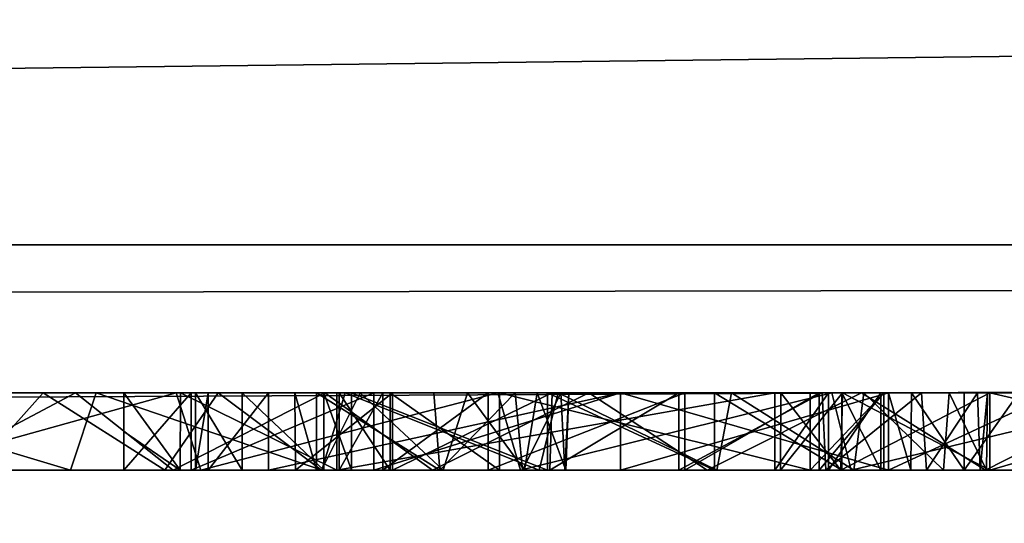
# Model space of a CAD drawing. Units: millimetres. Extents: x -30 to 72, y -201 to 32.
# Drawn here: x 2 to 3, y -20 to -19 of the extents above; entities that cross this region are included whole.
import ezdxf

# ---------------------------------------------------------------- set-up
doc = ezdxf.new("R2010")
doc.units = ezdxf.units.MM
doc.header["$LTSCALE"] = 65.185185
for name, color, linetype in [('10', 7, 'CONTINUOUS'), ('106', 7, 'CONTINUOUS'), ('107', 7, 'CONTINUOUS'), ('108', 7, 'CONTINUOUS'), ('109', 7, 'CONTINUOUS'), ('110', 7, 'CONTINUOUS'), ('111', 7, 'CONTINUOUS'), ('112', 7, 'CONTINUOUS'), ('113', 7, 'CONTINUOUS'), ('116', 7, 'CONTINUOUS'), ('117', 7, 'CONTINUOUS'), ('118', 7, 'CONTINUOUS'), ('119', 7, 'CONTINUOUS'), ('120', 7, 'CONTINUOUS'), ('121', 7, 'CONTINUOUS'), ('122', 7, 'CONTINUOUS'), ('178', 7, 'CONTINUOUS'), ('180', 7, 'CONTINUOUS'), ('181', 7, 'CONTINUOUS'), ('182', 7, 'CONTINUOUS'), ('183', 7, 'CONTINUOUS'), ('184', 7, 'CONTINUOUS'), ('192', 7, 'CONTINUOUS'), ('193', 7, 'CONTINUOUS'), ('195', 7, 'CONTINUOUS'), ('253', 7, 'CONTINUOUS'), ('254', 7, 'CONTINUOUS'), ('4', 7, 'CONTINUOUS')]:
    doc.layers.add(name, color=color, linetype=linetype)

msp = doc.modelspace()

# ---------------------------------------------------------------- linework, layer by layer
at = {"layer": '10', "color": 7, "linetype": 'Continuous'}
for points in [[(42.7, -19, 97), (-17, -19, 97), (-17, -19.7102, 96.704), (42.7, -19, 97)], [(42.7, -19.7071, 96.7071), (42.7, -19, 97), (-17, -19.7102, 96.704), (42.7, -19.7071, 96.7071)], [(-17, -20, 96), (42.7, -20, 96), (42.7, -19.7071, 96.7071), (-17, -20, 96)], [(-17, -20, 96), (42.7, -19.7071, 96.7071), (-17, -19.8002, 96.5997), (-17, -20, 96)], [(-17, -19.8002, 96.5997), (42.7, -19.7071, 96.7071), (-17, -19.7102, 96.704), (-17, -19.8002, 96.5997)]]:
    msp.add_3dface(points, dxfattribs=at)
at = {"layer": '106', "color": 7, "linetype": 'Continuous'}
for points in [[(2.3626, -20, 16.4773), (2.4494, -20, 16.1873), (2.4492, -19.9, 16.1876), (2.3626, -20, 16.4773)], [(2.3626, -19.9498, 16.4776), (2.3626, -20, 16.4773), (2.3626, -19.9, 16.4777), (2.3626, -19.9498, 16.4776)], [(2.3626, -19.9, 16.4777), (2.3626, -20, 16.4773), (2.4492, -19.9, 16.1876), (2.3626, -19.9, 16.4777)], [(2.4492, -19.9, 16.1876), (2.4494, -20, 16.1873), (2.6845, -19.9, 16.0394), (2.4492, -19.9, 16.1876)], [(2.4494, -20, 16.1873), (2.6847, -20, 16.0393), (2.6845, -19.9, 16.0394), (2.4494, -20, 16.1873)], [(2.6845, -19.9, 16.0394), (2.6847, -20, 16.0393), (3.0026, -19.9, 16.034), (2.6845, -19.9, 16.0394)], [(2.6847, -20, 16.0393), (3.0027, -20, 16.034), (3.0026, -19.9, 16.034), (2.6847, -20, 16.0393)], [(3.0027, -20, 16.034), (3.348, -20, 16.2171), (3.0026, -19.9, 16.034), (3.0027, -20, 16.034)], [(3.0026, -19.9, 16.034), (3.348, -20, 16.2171), (3.348, -19.9, 16.2171), (3.0026, -19.9, 16.034)]]:
    msp.add_3dface(points, dxfattribs=at)
at = {"layer": '107', "color": 7, "linetype": 'Continuous'}
for points in [[(2.4351, -20, 16.7368), (2.3626, -19.9498, 16.4776), (2.3626, -19.9, 16.4777), (2.4351, -20, 16.7368)], [(2.4351, -20, 16.7368), (2.3626, -19.9, 16.4777), (2.4353, -19.9, 16.737), (2.4351, -20, 16.7368)], [(2.637, -20, 16.915), (2.4351, -20, 16.7368), (2.4353, -19.9, 16.737), (2.637, -20, 16.915)], [(2.6371, -19.9, 16.9151), (2.637, -20, 16.915), (2.4353, -19.9, 16.737), (2.6371, -19.9, 16.9151)], [(3.2013, -20, 17.0385), (2.637, -20, 16.915), (3.2013, -19.9, 17.0385), (3.2013, -20, 17.0385)], [(3.2013, -19.9, 17.0385), (2.637, -20, 16.915), (2.6371, -19.9, 16.9151), (3.2013, -19.9, 17.0385)], [(2.4351, -20, 16.7368), (2.3626, -20, 16.4773), (2.3626, -19.9498, 16.4776), (2.4351, -20, 16.7368)]]:
    msp.add_3dface(points, dxfattribs=at)
at = {"layer": '108', "color": 7, "linetype": 'Continuous'}
for points in [[(3.2705, -20, 17.0377), (3.2013, -20, 17.0385), (3.2705, -19.9, 17.0377), (3.2705, -20, 17.0377)], [(3.2013, -20, 17.0385), (3.2013, -19.9, 17.0385), (3.2705, -19.9, 17.0377), (3.2013, -20, 17.0385)], [(3.3382, -20, 17.0348), (3.2705, -20, 17.0377), (3.3382, -19.9, 17.0348), (3.3382, -20, 17.0348)], [(3.3382, -19.9, 17.0348), (3.2705, -20, 17.0377), (3.2705, -19.9, 17.0377), (3.3382, -19.9, 17.0348)]]:
    msp.add_3dface(points, dxfattribs=at)
at = {"layer": '109', "color": 7, "linetype": 'Continuous'}
for points in [[(3.3382, -20, 17.0841), (3.3382, -20, 17.0348), (3.3382, -19.9, 17.0348), (3.3382, -20, 17.0841)], [(3.3382, -20, 17.0841), (3.3382, -19.9, 17.0348), (3.3382, -19.9, 17.0841), (3.3382, -20, 17.0841)]]:
    msp.add_3dface(points, dxfattribs=at)
at = {"layer": '110', "color": 7, "linetype": 'Continuous'}
for points in [[(2.6561, -20, 17.3012), (2.9086, -20, 17.3764), (2.6561, -19.9, 17.3012), (2.6561, -20, 17.3012)], [(2.6561, -19.9, 17.3012), (2.9086, -20, 17.3764), (2.9086, -19.9, 17.3764), (2.6561, -19.9, 17.3012)], [(2.9086, -20, 17.3764), (3.1236, -20, 17.3715), (2.9086, -19.9, 17.3764), (2.9086, -20, 17.3764)], [(2.9086, -19.9, 17.3764), (3.1236, -20, 17.3715), (3.1236, -19.9, 17.3715), (2.9086, -19.9, 17.3764)], [(3.1236, -20, 17.3715), (3.288, -20, 17.28), (3.1236, -19.9, 17.3715), (3.1236, -20, 17.3715)], [(3.1236, -19.9, 17.3715), (3.288, -20, 17.28), (3.288, -19.9, 17.28), (3.1236, -19.9, 17.3715)], [(3.288, -20, 17.28), (3.3382, -20, 17.0841), (3.288, -19.9, 17.28), (3.288, -20, 17.28)], [(3.3382, -20, 17.0841), (3.3382, -19.9, 17.0841), (3.288, -19.9, 17.28), (3.3382, -20, 17.0841)]]:
    msp.add_3dface(points, dxfattribs=at)
at = {"layer": '111', "color": 7, "linetype": 'Continuous'}
for points in [[(2.6204, -20, 17.2802), (2.6561, -20, 17.3012), (2.6204, -19.9, 17.2802), (2.6204, -20, 17.2802)], [(2.6561, -20, 17.3012), (2.6561, -19.9, 17.3012), (2.6204, -19.9, 17.2802), (2.6561, -20, 17.3012)]]:
    msp.add_3dface(points, dxfattribs=at)
at = {"layer": '112', "color": 7, "linetype": 'Continuous'}
for points in [[(2.4711, -20, 17.4467), (2.455, -20, 17.3552), (2.4711, -19.9, 17.4467), (2.4711, -20, 17.4467)], [(2.455, -20, 17.3552), (2.5148, -20, 17.28), (2.455, -19.9, 17.3552), (2.455, -20, 17.3552)], [(2.4711, -19.9, 17.4467), (2.455, -20, 17.3552), (2.455, -19.9, 17.3552), (2.4711, -19.9, 17.4467)], [(2.455, -19.9, 17.3552), (2.5148, -20, 17.28), (2.5148, -19.9, 17.28), (2.455, -19.9, 17.3552)], [(2.5488, -20, 17.5121), (2.4711, -20, 17.4467), (2.5488, -19.9, 17.5121), (2.5488, -20, 17.5121)], [(2.5488, -19.9, 17.5121), (2.4711, -20, 17.4467), (2.4711, -19.9, 17.4467), (2.5488, -19.9, 17.5121)], [(2.5148, -20, 17.28), (2.6204, -20, 17.2802), (2.5148, -19.9, 17.28), (2.5148, -20, 17.28)], [(2.6204, -20, 17.2802), (2.6204, -19.9, 17.2802), (2.5148, -19.9, 17.28), (2.6204, -20, 17.2802)]]:
    msp.add_3dface(points, dxfattribs=at)
at = {"layer": '113', "color": 7, "linetype": 'Continuous'}
for points in [[(3.0027, -20, 17.6182), (2.5488, -20, 17.5121), (3.0027, -19.9, 17.6182), (3.0027, -20, 17.6182)], [(2.5488, -20, 17.5121), (2.5488, -19.9, 17.5121), (3.0027, -19.9, 17.6182), (2.5488, -20, 17.5121)], [(3.3482, -20, 17.5685), (3.0027, -20, 17.6182), (3.3482, -19.9, 17.5685), (3.3482, -20, 17.5685)], [(3.3482, -19.9, 17.5685), (3.0027, -20, 17.6182), (3.0027, -19.9, 17.6182), (3.3482, -19.9, 17.5685)], [(3.5628, -20, 17.3561), (3.3482, -20, 17.5685), (3.5628, -19.9, 17.3561), (3.5628, -20, 17.3561)], [(3.5628, -19.9, 17.3561), (3.3482, -20, 17.5685), (3.3482, -19.9, 17.5685), (3.5628, -19.9, 17.3561)]]:
    msp.add_3dface(points, dxfattribs=at)
at = {"layer": '116', "color": 7, "linetype": 'Continuous'}
for points in [[(3.4455, -20, 16.0493), (3.5158, -20, 16.0493), (3.5158, -19.9, 16.0493), (3.4455, -20, 16.0493)], [(3.4455, -20, 16.0493), (3.5158, -19.9, 16.0493), (3.4455, -19.9, 16.0493), (3.4455, -20, 16.0493)]]:
    msp.add_3dface(points, dxfattribs=at)
at = {"layer": '117', "color": 7, "linetype": 'Continuous'}
for points in [[(3.348, -20, 16.1468), (3.3767, -20, 16.078), (3.348, -19.9, 16.1468), (3.348, -20, 16.1468)], [(3.348, -19.9, 16.1468), (3.3767, -20, 16.078), (3.3778, -19.9, 16.0791), (3.348, -19.9, 16.1468)], [(3.3767, -20, 16.078), (3.4455, -20, 16.0493), (3.3778, -19.9, 16.0791), (3.3767, -20, 16.078)], [(3.4455, -20, 16.0493), (3.4455, -19.9, 16.0493), (3.3778, -19.9, 16.0791), (3.4455, -20, 16.0493)]]:
    msp.add_3dface(points, dxfattribs=at)
at = {"layer": '118', "color": 7, "linetype": 'Continuous'}
for points in [[(3.348, -20, 16.2171), (3.348, -20, 16.1468), (3.348, -19.9, 16.1468), (3.348, -20, 16.2171)], [(3.348, -19.9, 16.2171), (3.348, -20, 16.2171), (3.348, -19.9, 16.1468), (3.348, -19.9, 16.2171)]]:
    msp.add_3dface(points, dxfattribs=at)
at = {"layer": '119', "color": 7, "linetype": 'Continuous'}
for points in [[(2.6401, -20, 16.4946), (2.7058, -20, 16.6604), (2.6401, -19.9, 16.4946), (2.6401, -20, 16.4946)], [(2.6401, -19.9, 16.4946), (2.7058, -20, 16.6604), (2.7058, -19.9, 16.6604), (2.6401, -19.9, 16.4946)], [(2.7058, -20, 16.6604), (2.8466, -20, 16.7704), (2.7058, -19.9, 16.6604), (2.7058, -20, 16.6604)], [(2.7058, -19.9, 16.6604), (2.8466, -20, 16.7704), (2.8466, -19.9, 16.7704), (2.7058, -19.9, 16.6604)], [(2.8466, -20, 16.7704), (3.2469, -20, 16.8251), (2.8466, -19.9, 16.7704), (2.8466, -20, 16.7704)], [(2.8466, -19.9, 16.7704), (3.2469, -20, 16.8251), (3.2469, -19.9, 16.8251), (2.8466, -19.9, 16.7704)]]:
    msp.add_3dface(points, dxfattribs=at)
at = {"layer": '120', "color": 7, "linetype": 'Continuous'}
for points in [[(2.6963, -20, 16.3257), (2.6401, -20, 16.4946), (2.6963, -19.9, 16.3257), (2.6963, -20, 16.3257)], [(2.6401, -20, 16.4946), (2.6401, -19.9, 16.4946), (2.6963, -19.9, 16.3257), (2.6401, -20, 16.4946)], [(2.8322, -20, 16.2527), (2.6963, -20, 16.3257), (2.8322, -19.9, 16.2527), (2.8322, -20, 16.2527)], [(2.8322, -19.9, 16.2527), (2.6963, -20, 16.3257), (2.6963, -19.9, 16.3257), (2.8322, -19.9, 16.2527)], [(3.0855, -20, 16.2726), (2.8322, -20, 16.2527), (3.0855, -19.9, 16.2726), (3.0855, -20, 16.2726)], [(3.0855, -19.9, 16.2726), (2.8322, -20, 16.2527), (2.8322, -19.9, 16.2527), (3.0855, -19.9, 16.2726)], [(3.2585, -20, 16.3616), (3.0855, -20, 16.2726), (3.2585, -19.9, 16.3616), (3.2585, -20, 16.3616)], [(3.2585, -19.9, 16.3616), (3.0855, -20, 16.2726), (3.0855, -19.9, 16.2726), (3.2585, -19.9, 16.3616)], [(3.3419, -20, 16.4921), (3.2585, -20, 16.3616), (3.3419, -19.9, 16.4921), (3.3419, -20, 16.4921)], [(3.3419, -19.9, 16.4921), (3.2585, -20, 16.3616), (3.2585, -19.9, 16.3616), (3.3419, -19.9, 16.4921)]]:
    msp.add_3dface(points, dxfattribs=at)
at = {"layer": '121', "color": 7, "linetype": 'Continuous'}
for points in [[(3.3419, -20, 16.8251), (3.3419, -20, 16.4921), (3.3419, -19.9, 16.8251), (3.3419, -20, 16.8251)], [(3.3419, -20, 16.4921), (3.3419, -19.9, 16.4921), (3.3419, -19.9, 16.8251), (3.3419, -20, 16.4921)]]:
    msp.add_3dface(points, dxfattribs=at)
at = {"layer": '122', "color": 7, "linetype": 'Continuous'}
for points in [[(3.2469, -20, 16.8251), (3.3419, -20, 16.8251), (3.3419, -19.9, 16.8251), (3.2469, -20, 16.8251)], [(3.2469, -19.9, 16.8251), (3.2469, -20, 16.8251), (3.3419, -19.9, 16.8251), (3.2469, -19.9, 16.8251)]]:
    msp.add_3dface(points, dxfattribs=at)
at = {"layer": '178', "color": 7, "linetype": 'Continuous'}
for points in [[(1.928, -20, 20.1538), (2.2939, -20, 20.3882), (1.9608, -19.9, 20.1735), (1.928, -20, 20.1538)], [(1.9608, -19.9, 20.1735), (2.2939, -20, 20.3882), (2.3267, -19.9, 20.4138), (1.9608, -19.9, 20.1735)], [(2.2939, -20, 20.3882), (2.6176, -20, 20.6688), (2.3267, -19.9, 20.4138), (2.2939, -20, 20.3882)], [(2.3267, -19.9, 20.4138), (2.6176, -20, 20.6688), (2.6477, -19.9, 20.6997), (2.3267, -19.9, 20.4138)], [(2.6176, -20, 20.6688), (2.8977, -20, 20.9945), (2.6477, -19.9, 20.6997), (2.6176, -20, 20.6688)], [(2.6477, -19.9, 20.6997), (2.8977, -20, 20.9945), (2.9224, -19.9, 21.0302), (2.6477, -19.9, 20.6997)], [(2.8977, -20, 20.9945), (3.1266, -20, 21.3564), (2.9224, -19.9, 21.0302), (2.8977, -20, 20.9945)], [(2.9224, -19.9, 21.0302), (3.1266, -20, 21.3564), (3.1456, -19.9, 21.3952), (2.9224, -19.9, 21.0302)], [(3.2674, -20, 23.8522), (3.0778, -20, 24.2419), (3.2626, -19.9, 23.8624), (3.2674, -20, 23.8522)], [(3.2626, -19.9, 23.8624), (3.0778, -20, 24.2419), (3.0778, -19.9, 24.2419), (3.2626, -19.9, 23.8624)], [(3.1266, -20, 21.3564), (3.3034, -20, 21.7525), (3.1456, -19.9, 21.3952), (3.1266, -20, 21.3564)], [(3.1456, -19.9, 21.3952), (3.3034, -20, 21.7525), (3.3163, -19.9, 21.7923), (3.1456, -19.9, 21.3952)], [(3.3906, -19.9, 23.4656), (3.2674, -20, 23.8522), (3.2626, -19.9, 23.8624), (3.3906, -19.9, 23.4656)], [(3.3968, -20, 23.4465), (3.2674, -20, 23.8522), (3.3906, -19.9, 23.4656), (3.3968, -20, 23.4465)], [(3.3034, -20, 21.7525), (3.4191, -20, 22.1647), (3.3163, -19.9, 21.7923), (3.3034, -20, 21.7525)], [(3.3163, -19.9, 21.7923), (3.4191, -20, 22.1647), (3.426, -19.9, 22.2025), (3.3163, -19.9, 21.7923)], [(3.4629, -19.9, 23.0472), (3.3968, -20, 23.4465), (3.3906, -19.9, 23.4656), (3.4629, -19.9, 23.0472)], [(3.4663, -20, 23.0203), (3.3968, -20, 23.4465), (3.4629, -19.9, 23.0472), (3.4663, -20, 23.0203)], [(3.4191, -20, 22.1647), (3.4742, -20, 22.5912), (3.426, -19.9, 22.2025), (3.4191, -20, 22.1647)], [(3.426, -19.9, 22.2025), (3.4742, -20, 22.5912), (3.4754, -19.9, 22.6244), (3.426, -19.9, 22.2025)], [(3.4754, -19.9, 22.6244), (3.4663, -20, 23.0203), (3.4629, -19.9, 23.0472), (3.4754, -19.9, 22.6244)], [(3.4742, -20, 22.5912), (3.4663, -20, 23.0203), (3.4754, -19.9, 22.6244), (3.4742, -20, 22.5912)]]:
    msp.add_3dface(points, dxfattribs=at)
at = {"layer": '180', "color": 7, "linetype": 'Continuous'}
for points in [[(2.2586, -19.9, 21.0754), (2.169, -20, 20.9867), (1.9961, -19.9, 20.8403), (2.2586, -19.9, 21.0754)], [(2.4153, -20, 21.2531), (2.169, -20, 20.9867), (2.2586, -19.9, 21.0754), (2.4153, -20, 21.2531)], [(2.484, -19.9, 21.3451), (2.4153, -20, 21.2531), (2.2586, -19.9, 21.0754), (2.484, -19.9, 21.3451)], [(2.6172, -20, 21.5514), (2.4153, -20, 21.2531), (2.484, -19.9, 21.3451), (2.6172, -20, 21.5514)], [(2.667, -19.9, 21.645), (2.6172, -20, 21.5514), (2.484, -19.9, 21.3451), (2.667, -19.9, 21.645)], [(2.6108, -20, 23.9703), (2.7697, -20, 23.6416), (2.6108, -19.9, 23.9703), (2.6108, -20, 23.9703)], [(2.6108, -19.9, 23.9703), (2.7697, -20, 23.6416), (2.7621, -19.9, 23.6593), (2.6108, -19.9, 23.9703)], [(2.774, -20, 21.8784), (2.6172, -20, 21.5514), (2.667, -19.9, 21.645), (2.774, -20, 21.8784)], [(2.8054, -19.9, 21.9669), (2.774, -20, 21.8784), (2.667, -19.9, 21.645), (2.8054, -19.9, 21.9669)], [(2.7621, -19.9, 23.6593), (2.7697, -20, 23.6416), (2.8667, -19.9, 23.3352), (2.7621, -19.9, 23.6593)], [(2.7697, -20, 23.6416), (2.8763, -20, 23.3002), (2.8667, -19.9, 23.3352), (2.7697, -20, 23.6416)], [(2.879, -20, 22.2233), (2.774, -20, 21.8784), (2.8054, -19.9, 21.9669), (2.879, -20, 22.2233)], [(2.8951, -19.9, 22.3035), (2.879, -20, 22.2233), (2.8054, -19.9, 21.9669), (2.8951, -19.9, 22.3035)], [(2.8667, -19.9, 23.3352), (2.8763, -20, 23.3002), (2.9255, -19.9, 22.9946), (2.8667, -19.9, 23.3352)], [(2.8763, -20, 23.3002), (2.9309, -20, 22.9424), (2.9255, -19.9, 22.9946), (2.8763, -20, 23.3002)], [(2.9323, -20, 22.5816), (2.879, -20, 22.2233), (2.8951, -19.9, 22.3035), (2.9323, -20, 22.5816)], [(2.936, -19.9, 22.6483), (2.9323, -20, 22.5816), (2.8951, -19.9, 22.3035), (2.936, -19.9, 22.6483)], [(2.9255, -19.9, 22.9946), (2.9309, -20, 22.9424), (2.936, -19.9, 22.6483), (2.9255, -19.9, 22.9946)], [(2.9309, -20, 22.9424), (2.9323, -20, 22.5816), (2.936, -19.9, 22.6483), (2.9309, -20, 22.9424)]]:
    msp.add_3dface(points, dxfattribs=at)
at = {"layer": '181', "color": 7, "linetype": 'Continuous'}
for points in [[(2.5838, -20, 24.1768), (2.6108, -20, 23.9703), (2.583, -19.9, 24.1738), (2.5838, -20, 24.1768)], [(2.7087, -19.9, 24.3392), (2.5838, -20, 24.1768), (2.583, -19.9, 24.1738), (2.7087, -19.9, 24.3392)], [(2.6108, -20, 23.9703), (2.6108, -19.9, 23.9703), (2.583, -19.9, 24.1738), (2.6108, -20, 23.9703)], [(2.7086, -20, 24.3394), (2.5838, -20, 24.1768), (2.7087, -19.9, 24.3392), (2.7086, -20, 24.3394)], [(2.9117, -20, 24.3675), (2.7086, -20, 24.3394), (2.9147, -19.9, 24.3667), (2.9117, -20, 24.3675)], [(2.9147, -19.9, 24.3667), (2.7086, -20, 24.3394), (2.7087, -19.9, 24.3392), (2.9147, -19.9, 24.3667)], [(3.0778, -20, 24.2419), (2.9117, -20, 24.3675), (3.0778, -19.9, 24.2419), (3.0778, -20, 24.2419)], [(3.0778, -19.9, 24.2419), (2.9117, -20, 24.3675), (2.9147, -19.9, 24.3667), (3.0778, -19.9, 24.2419)]]:
    msp.add_3dface(points, dxfattribs=at)
at = {"layer": '182', "color": 7, "linetype": 'Continuous'}
for points in [[(2.4299, -19.9, 25.519), (2.072, -20, 25.3561), (2.0392, -19.9, 25.3365), (2.4299, -19.9, 25.519)], [(2.4616, -20, 25.5321), (2.072, -20, 25.3561), (2.4299, -19.9, 25.519), (2.4616, -20, 25.5321)], [(2.8446, -19.9, 25.6436), (2.4616, -20, 25.5321), (2.4299, -19.9, 25.519), (2.8446, -19.9, 25.6436)], [(2.8739, -20, 25.6501), (2.4616, -20, 25.5321), (2.8446, -19.9, 25.6436), (2.8739, -20, 25.6501)], [(3.2751, -19.9, 25.7042), (2.8739, -20, 25.6501), (2.8446, -19.9, 25.6436), (3.2751, -19.9, 25.7042)], [(3.3, -20, 25.7063), (2.8739, -20, 25.6501), (3.2751, -19.9, 25.7042), (3.3, -20, 25.7063)], [(3.7148, -19.9, 25.7016), (3.3, -20, 25.7063), (3.2751, -19.9, 25.7042), (3.7148, -19.9, 25.7016)], [(3.734, -20, 25.7013), (3.3, -20, 25.7063), (3.7148, -19.9, 25.7016), (3.734, -20, 25.7013)], [(3.4788, -20, 19.7974), (3.911, -20, 19.8295), (3.4788, -19.9, 19.7974), (3.4788, -20, 19.7974)], [(3.4788, -19.9, 19.7974), (3.911, -20, 19.8295), (3.8997, -19.9, 19.8285), (3.4788, -19.9, 19.7974)]]:
    msp.add_3dface(points, dxfattribs=at)
at = {"layer": '183', "color": 7, "linetype": 'Continuous'}
for points in [[(3.2867, -20, 20.2572), (3.2089, -20, 20.0675), (3.2889, -19.9, 20.2594), (3.2867, -20, 20.2572)], [(3.2089, -20, 20.0675), (3.2867, -20, 19.8779), (3.2091, -19.9, 20.0675), (3.2089, -20, 20.0675)], [(3.2889, -19.9, 20.2594), (3.2089, -20, 20.0675), (3.2091, -19.9, 20.0675), (3.2889, -19.9, 20.2594)], [(3.2091, -19.9, 20.0675), (3.2867, -20, 19.8779), (3.2889, -19.9, 19.8757), (3.2091, -19.9, 20.0675)], [(3.2867, -20, 19.8779), (3.4788, -20, 19.7974), (3.2889, -19.9, 19.8757), (3.2867, -20, 19.8779)], [(3.4788, -20, 20.3376), (3.2867, -20, 20.2572), (3.4788, -19.9, 20.3376), (3.4788, -20, 20.3376)], [(3.4788, -19.9, 20.3376), (3.2867, -20, 20.2572), (3.2889, -19.9, 20.2594), (3.4788, -19.9, 20.3376)], [(3.4788, -20, 19.7974), (3.4788, -19.9, 19.7974), (3.2889, -19.9, 19.8757), (3.4788, -20, 19.7974)]]:
    msp.add_3dface(points, dxfattribs=at)
at = {"layer": '184', "color": 7, "linetype": 'Continuous'}
for points in [[(2.0039, -19.9, 24.6696), (2.1118, -20, 24.7486), (2.3, -19.9, 24.8639), (2.0039, -19.9, 24.6696)], [(2.1118, -20, 24.7486), (2.4259, -20, 24.9306), (2.3, -19.9, 24.8639), (2.1118, -20, 24.7486)], [(2.3, -19.9, 24.8639), (2.4259, -20, 24.9306), (2.6215, -19.9, 25.0141), (2.3, -19.9, 24.8639)], [(2.4259, -20, 24.9306), (2.7605, -20, 25.063), (2.6215, -19.9, 25.0141), (2.4259, -20, 24.9306)], [(2.6215, -19.9, 25.0141), (2.7605, -20, 25.063), (2.9616, -19.9, 25.1154), (2.6215, -19.9, 25.0141)], [(2.7605, -20, 25.063), (3.1145, -20, 25.1444), (2.9616, -19.9, 25.1154), (2.7605, -20, 25.063)], [(2.9616, -19.9, 25.1154), (3.1145, -20, 25.1444), (3.313, -19.9, 25.1664), (2.9616, -19.9, 25.1154)], [(3.1145, -20, 25.1444), (3.4732, -20, 25.1721), (3.313, -19.9, 25.1664), (3.1145, -20, 25.1444)], [(3.313, -19.9, 25.1664), (3.4732, -20, 25.1721), (3.6691, -19.9, 25.1636), (3.313, -19.9, 25.1664)], [(3.4732, -20, 25.1721), (3.8355, -20, 25.1456), (3.6691, -19.9, 25.1636), (3.4732, -20, 25.1721)], [(3.8428, -20, 20.3656), (3.4788, -20, 20.3376), (3.8237, -19.9, 20.3633), (3.8428, -20, 20.3656)], [(3.4788, -20, 20.3376), (3.4788, -19.9, 20.3376), (3.8237, -19.9, 20.3633), (3.4788, -20, 20.3376)]]:
    msp.add_3dface(points, dxfattribs=at)
at = {"layer": '192', "color": 42, "linetype": 'Continuous', "true_color": 0xcd9632}
for points in [[(1.9608, -19.9, 20.1735), (2.3267, -19.9, 20.4138), (1.9961, -19.9, 20.8403), (1.9608, -19.9, 20.1735)], [(2.3267, -19.9, 20.4138), (2.2586, -19.9, 21.0754), (1.9961, -19.9, 20.8403), (2.3267, -19.9, 20.4138)], [(2.0392, -19.9, 25.3365), (2.0039, -19.9, 24.6696), (2.3, -19.9, 24.8639), (2.0392, -19.9, 25.3365)], [(2.4299, -19.9, 25.519), (2.0392, -19.9, 25.3365), (2.3, -19.9, 24.8639), (2.4299, -19.9, 25.519)], [(2.3267, -19.9, 20.4138), (2.484, -19.9, 21.3451), (2.2586, -19.9, 21.0754), (2.3267, -19.9, 20.4138)], [(2.4299, -19.9, 25.519), (2.3, -19.9, 24.8639), (2.6215, -19.9, 25.0141), (2.4299, -19.9, 25.519)], [(2.3267, -19.9, 20.4138), (2.6477, -19.9, 20.6997), (2.484, -19.9, 21.3451), (2.3267, -19.9, 20.4138)], [(2.3626, -19.9, 16.4777), (2.4492, -19.9, 16.1876), (2.4353, -19.9, 16.737), (2.3626, -19.9, 16.4777)], [(2.8446, -19.9, 25.6436), (2.4299, -19.9, 25.519), (2.6215, -19.9, 25.0141), (2.8446, -19.9, 25.6436)], [(2.4492, -19.9, 16.1876), (2.6371, -19.9, 16.9151), (2.4353, -19.9, 16.737), (2.4492, -19.9, 16.1876)], [(2.4492, -19.9, 16.1876), (2.6845, -19.9, 16.0394), (2.6401, -19.9, 16.4946), (2.4492, -19.9, 16.1876)], [(2.6371, -19.9, 16.9151), (2.4492, -19.9, 16.1876), (2.6401, -19.9, 16.4946), (2.6371, -19.9, 16.9151)], [(2.4711, -19.9, 17.4467), (2.455, -19.9, 17.3552), (2.5148, -19.9, 17.28), (2.4711, -19.9, 17.4467)], [(2.5488, -19.9, 17.5121), (2.4711, -19.9, 17.4467), (2.5148, -19.9, 17.28), (2.5488, -19.9, 17.5121)], [(2.6477, -19.9, 20.6997), (2.667, -19.9, 21.645), (2.484, -19.9, 21.3451), (2.6477, -19.9, 20.6997)], [(2.6204, -19.9, 17.2802), (2.5488, -19.9, 17.5121), (2.5148, -19.9, 17.28), (2.6204, -19.9, 17.2802)], [(2.6561, -19.9, 17.3012), (2.9086, -19.9, 17.3764), (2.5488, -19.9, 17.5121), (2.6561, -19.9, 17.3012)], [(2.6204, -19.9, 17.2802), (2.6561, -19.9, 17.3012), (2.5488, -19.9, 17.5121), (2.6204, -19.9, 17.2802)], [(2.5488, -19.9, 17.5121), (2.9086, -19.9, 17.3764), (3.0027, -19.9, 17.6182), (2.5488, -19.9, 17.5121)], [(2.6108, -19.9, 23.9703), (2.7087, -19.9, 24.3392), (2.583, -19.9, 24.1738), (2.6108, -19.9, 23.9703)], [(2.6108, -19.9, 23.9703), (2.7621, -19.9, 23.6593), (2.7087, -19.9, 24.3392), (2.6108, -19.9, 23.9703)], [(2.8446, -19.9, 25.6436), (2.6215, -19.9, 25.0141), (2.9616, -19.9, 25.1154), (2.8446, -19.9, 25.6436)], [(3.2013, -19.9, 17.0385), (2.6371, -19.9, 16.9151), (2.8466, -19.9, 16.7704), (3.2013, -19.9, 17.0385)], [(2.6371, -19.9, 16.9151), (2.6401, -19.9, 16.4946), (2.7058, -19.9, 16.6604), (2.6371, -19.9, 16.9151)], [(2.6371, -19.9, 16.9151), (2.7058, -19.9, 16.6604), (2.8466, -19.9, 16.7704), (2.6371, -19.9, 16.9151)], [(2.6401, -19.9, 16.4946), (2.6845, -19.9, 16.0394), (2.6963, -19.9, 16.3257), (2.6401, -19.9, 16.4946)], [(2.6477, -19.9, 20.6997), (2.9224, -19.9, 21.0302), (2.667, -19.9, 21.645), (2.6477, -19.9, 20.6997)], [(2.9224, -19.9, 21.0302), (2.8054, -19.9, 21.9669), (2.667, -19.9, 21.645), (2.9224, -19.9, 21.0302)], [(2.6845, -19.9, 16.0394), (3.0026, -19.9, 16.034), (2.6963, -19.9, 16.3257), (2.6845, -19.9, 16.0394)], [(3.0026, -19.9, 16.034), (2.8322, -19.9, 16.2527), (2.6963, -19.9, 16.3257), (3.0026, -19.9, 16.034)], [(2.7621, -19.9, 23.6593), (2.8667, -19.9, 23.3352), (2.7087, -19.9, 24.3392), (2.7621, -19.9, 23.6593)], [(2.8667, -19.9, 23.3352), (2.9147, -19.9, 24.3667), (2.7087, -19.9, 24.3392), (2.8667, -19.9, 23.3352)], [(2.9224, -19.9, 21.0302), (2.8951, -19.9, 22.3035), (2.8054, -19.9, 21.9669), (2.9224, -19.9, 21.0302)], [(3.0026, -19.9, 16.034), (3.0855, -19.9, 16.2726), (2.8322, -19.9, 16.2527), (3.0026, -19.9, 16.034)], [(3.2751, -19.9, 25.7042), (2.8446, -19.9, 25.6436), (2.9616, -19.9, 25.1154), (3.2751, -19.9, 25.7042)], [(3.2013, -19.9, 17.0385), (2.8466, -19.9, 16.7704), (3.2469, -19.9, 16.8251), (3.2013, -19.9, 17.0385)], [(2.8667, -19.9, 23.3352), (2.9255, -19.9, 22.9946), (2.9147, -19.9, 24.3667), (2.8667, -19.9, 23.3352)], [(2.9224, -19.9, 21.0302), (2.936, -19.9, 22.6483), (2.8951, -19.9, 22.3035), (2.9224, -19.9, 21.0302)], [(2.9086, -19.9, 17.3764), (3.1236, -19.9, 17.3715), (3.0027, -19.9, 17.6182), (2.9086, -19.9, 17.3764)], [(2.936, -19.9, 22.6483), (3.0778, -19.9, 24.2419), (2.9147, -19.9, 24.3667), (2.936, -19.9, 22.6483)], [(2.9255, -19.9, 22.9946), (2.936, -19.9, 22.6483), (2.9147, -19.9, 24.3667), (2.9255, -19.9, 22.9946)], [(2.9224, -19.9, 21.0302), (3.1456, -19.9, 21.3952), (2.936, -19.9, 22.6483), (2.9224, -19.9, 21.0302)], [(3.1456, -19.9, 21.3952), (3.0778, -19.9, 24.2419), (2.936, -19.9, 22.6483), (3.1456, -19.9, 21.3952)], [(3.2751, -19.9, 25.7042), (2.9616, -19.9, 25.1154), (3.313, -19.9, 25.1664), (3.2751, -19.9, 25.7042)], [(3.0026, -19.9, 16.034), (3.348, -19.9, 16.2171), (3.0855, -19.9, 16.2726), (3.0026, -19.9, 16.034)], [(3.1236, -19.9, 17.3715), (3.288, -19.9, 17.28), (3.0027, -19.9, 17.6182), (3.1236, -19.9, 17.3715)], [(3.288, -19.9, 17.28), (3.3482, -19.9, 17.5685), (3.0027, -19.9, 17.6182), (3.288, -19.9, 17.28)], [(3.1456, -19.9, 21.3952), (3.2626, -19.9, 23.8624), (3.0778, -19.9, 24.2419), (3.1456, -19.9, 21.3952)], [(3.348, -19.9, 16.2171), (3.2585, -19.9, 16.3616), (3.0855, -19.9, 16.2726), (3.348, -19.9, 16.2171)], [(3.1456, -19.9, 21.3952), (3.3163, -19.9, 21.7923), (3.2626, -19.9, 23.8624), (3.1456, -19.9, 21.3952)], [(3.2705, -19.9, 17.0377), (3.2013, -19.9, 17.0385), (3.2469, -19.9, 16.8251), (3.2705, -19.9, 17.0377)], [(3.2889, -19.9, 20.2594), (3.2091, -19.9, 20.0675), (3.2889, -19.9, 19.8757), (3.2889, -19.9, 20.2594)], [(3.2705, -19.9, 17.0377), (3.2469, -19.9, 16.8251), (3.3419, -19.9, 16.8251), (3.2705, -19.9, 17.0377)], [(3.348, -19.9, 16.2171), (3.3419, -19.9, 16.4921), (3.2585, -19.9, 16.3616), (3.348, -19.9, 16.2171)], [(3.3163, -19.9, 21.7923), (3.3906, -19.9, 23.4656), (3.2626, -19.9, 23.8624), (3.3163, -19.9, 21.7923)], [(3.3382, -19.9, 17.0348), (3.2705, -19.9, 17.0377), (3.3419, -19.9, 16.8251), (3.3382, -19.9, 17.0348)], [(3.7148, -19.9, 25.7016), (3.2751, -19.9, 25.7042), (3.6691, -19.9, 25.1636), (3.7148, -19.9, 25.7016)], [(3.2751, -19.9, 25.7042), (3.313, -19.9, 25.1664), (3.6691, -19.9, 25.1636), (3.2751, -19.9, 25.7042)], [(3.288, -19.9, 17.28), (3.3382, -19.9, 17.0841), (3.3482, -19.9, 17.5685), (3.288, -19.9, 17.28)], [(3.4788, -19.9, 19.7974), (3.4788, -19.9, 20.3376), (3.2889, -19.9, 20.2594), (3.4788, -19.9, 19.7974)], [(3.4788, -19.9, 19.7974), (3.2889, -19.9, 20.2594), (3.2889, -19.9, 19.8757), (3.4788, -19.9, 19.7974)], [(3.3163, -19.9, 21.7923), (3.426, -19.9, 22.2025), (3.3906, -19.9, 23.4656), (3.3163, -19.9, 21.7923)], [(3.3382, -19.9, 17.0841), (3.3382, -19.9, 17.0348), (3.3419, -19.9, 16.8251), (3.3382, -19.9, 17.0841)], [(3.3482, -19.9, 17.5685), (3.3382, -19.9, 17.0841), (3.3419, -19.9, 16.8251), (3.3482, -19.9, 17.5685)], [(3.348, -19.9, 16.2171), (3.3482, -19.9, 17.5685), (3.3419, -19.9, 16.8251), (3.348, -19.9, 16.2171)], [(3.3419, -19.9, 16.4921), (3.348, -19.9, 16.2171), (3.3419, -19.9, 16.8251), (3.3419, -19.9, 16.4921)], [(3.3482, -19.9, 17.5685), (3.348, -19.9, 16.2171), (3.3778, -19.9, 16.0791), (3.3482, -19.9, 17.5685)], [(3.348, -19.9, 16.2171), (3.348, -19.9, 16.1468), (3.3778, -19.9, 16.0791), (3.348, -19.9, 16.2171)], [(3.5628, -19.9, 17.3561), (3.3482, -19.9, 17.5685), (3.5158, -19.9, 16.0493), (3.5628, -19.9, 17.3561)], [(3.5158, -19.9, 16.0493), (3.3482, -19.9, 17.5685), (3.4455, -19.9, 16.0493), (3.5158, -19.9, 16.0493)], [(3.4455, -19.9, 16.0493), (3.3482, -19.9, 17.5685), (3.3778, -19.9, 16.0791), (3.4455, -19.9, 16.0493)], [(3.426, -19.9, 22.2025), (3.4629, -19.9, 23.0472), (3.3906, -19.9, 23.4656), (3.426, -19.9, 22.2025)], [(3.426, -19.9, 22.2025), (3.4754, -19.9, 22.6244), (3.4629, -19.9, 23.0472), (3.426, -19.9, 22.2025)], [(3.4788, -19.9, 19.7974), (3.8997, -19.9, 19.8285), (3.4788, -19.9, 20.3376), (3.4788, -19.9, 19.7974)], [(3.4788, -19.9, 20.3376), (3.8997, -19.9, 19.8285), (3.8237, -19.9, 20.3633), (3.4788, -19.9, 20.3376)]]:
    msp.add_3dface(points, dxfattribs=at)
at = {"layer": '193', "color": 7, "linetype": 'Continuous'}
for points in [[(-13.9975, -27.7135), (-25.711, -16.0026), (17.9975, -27.7135), (-13.9975, -27.7135)], [(17.9975, -27.7135), (-25.711, -16.0026), (29.711, -16.0026), (17.9975, -27.7135)]]:
    msp.add_3dface(points, dxfattribs=at)
at = {"layer": '195', "color": 7, "linetype": 'Continuous'}
for points in [[(21, -20, 6), (-17, -20, 6), (-13.7529, -27.2781, 6), (21, -20, 6)], [(17.7528, -27.2782, 6), (21, -20, 6), (-13.7529, -27.2781, 6), (17.7528, -27.2782, 6)]]:
    msp.add_3dface(points, dxfattribs=at)
at = {"layer": '253', "color": 7, "linetype": 'Continuous'}
for points in [[(10, -15.2127, 230.4944), (10, -27.5577, 253.8757), (-10, -15.2127, 230.4944), (10, -15.2127, 230.4944)], [(-10, -15.2127, 230.4944), (10, -27.5577, 253.8757), (-10, -27.5577, 253.8757), (-10, -15.2127, 230.4944)]]:
    msp.add_3dface(points, dxfattribs=at)
at = {"layer": '254', "color": 7, "linetype": 'Continuous'}
for points in [[(-10, -6.1258, 261.65), (-10, -26.2392, 284.1852), (10, -6.1258, 261.65), (-10, -6.1258, 261.65)], [(10, -6.1258, 261.65), (-10, -26.2392, 284.1852), (10, -26.2392, 284.1852), (10, -6.1258, 261.65)]]:
    msp.add_3dface(points, dxfattribs=at)
at = {"layer": '4', "color": 7, "linetype": 'Continuous'}
for points in [[(6.2957, -20, 16), (0.2733, -20, 16), (-17, -20, 6), (6.2957, -20, 16)], [(10.5482, -20, 16), (6.2957, -20, 16), (-17, -20, 6), (10.5482, -20, 16)], [(11.1526, -20, 16.0493), (10.5482, -20, 16), (-17, -20, 6), (11.1526, -20, 16.0493)], [(21, -20, 6), (11.1526, -20, 16.0493), (-17, -20, 6), (21, -20, 6)], [(-17, -20, 6), (-7.2067, -20, 18.1977), (21, -20, 55), (-17, -20, 6)], [(-17, -20, 96), (-17, -20, 6), (42.7, -20, 96), (-17, -20, 96)], [(42.7, -20, 96), (-17, -20, 6), (21.8787, -20, 57.1213), (42.7, -20, 96)], [(21.8787, -20, 57.1213), (-17, -20, 6), (21, -20, 55), (21.8787, -20, 57.1213)], [(-7.2067, -20, 18.1977), (-1.7441, -20, 24.656), (21, -20, 55), (-7.2067, -20, 18.1977)], [(-5.3907, -20, 18.3631), (3.4788, -20, 19.7974), (-7.1063, -20, 18.2391), (-5.3907, -20, 18.3631)], [(3.4788, -20, 19.7974), (0.7, -20, 19.8036), (-7.1063, -20, 18.2391), (3.4788, -20, 19.7974)], [(-5.3907, -20, 18.3631), (-1.5723, -20, 18.3631), (3.911, -20, 19.8295), (-5.3907, -20, 18.3631)], [(3.4788, -20, 19.7974), (-5.3907, -20, 18.3631), (3.911, -20, 19.8295), (3.4788, -20, 19.7974)], [(-1.7441, -20, 24.656), (-1.446, -20, 24.9632), (21, -20, 55), (-1.7441, -20, 24.656)], [(-1.4754, -20, 18.3231), (6.8606, -20, 18.3631), (-1.5723, -20, 18.3631), (-1.4754, -20, 18.3231)], [(-1.5723, -20, 18.3631), (6.8606, -20, 18.3631), (4.3267, -20, 19.9216), (-1.5723, -20, 18.3631)], [(3.911, -20, 19.8295), (-1.5723, -20, 18.3631), (4.3267, -20, 19.9216), (3.911, -20, 19.8295)], [(0.1842, -20, 18.2575), (6.7632, -20, 18.3229), (-1.4754, -20, 18.3231), (0.1842, -20, 18.2575)], [(6.7632, -20, 18.3229), (6.8606, -20, 18.3631), (-1.4754, -20, 18.3231), (6.7632, -20, 18.3229)], [(-1.446, -20, 24.9632), (-1.105, -20, 25.2253), (21, -20, 55), (-1.446, -20, 24.9632)], [(-1.105, -20, 25.2253), (-0.7301, -20, 25.4342), (21, -20, 55), (-1.105, -20, 25.2253)], [(-0.7301, -20, 25.4342), (-0.3267, -20, 25.5883), (21, -20, 55), (-0.7301, -20, 25.4342)], [(-0.3267, -20, 25.5883), (0.089, -20, 25.6805), (21, -20, 55), (-0.3267, -20, 25.5883)], [(0.089, -20, 25.6805), (0.5212, -20, 25.7125), (21, -20, 55), (0.089, -20, 25.6805)], [(0.1842, -20, 18.2575), (0.6016, -20, 18.2474), (6.7632, -20, 18.3229), (0.1842, -20, 18.2575)], [(0.2733, -20, 16), (6.2957, -20, 16), (1.7263, -20, 16.0025), (0.2733, -20, 16)], [(0.5212, -20, 25.7125), (0.7133, -20, 25.6321), (3.3, -20, 25.7063), (0.5212, -20, 25.7125)], [(0.5212, -20, 25.7125), (3.3, -20, 25.7063), (21, -20, 55), (0.5212, -20, 25.7125)], [(0.6016, -20, 18.2474), (0.9282, -20, 18.1115), (6.7212, -20, 18.2237), (0.6016, -20, 18.2474)], [(6.7632, -20, 18.3229), (0.6016, -20, 18.2474), (6.7212, -20, 18.2237), (6.7632, -20, 18.3229)], [(1.1261, -20, 19.8599), (0.7, -20, 19.8036), (3.2867, -20, 19.8779), (1.1261, -20, 19.8599)], [(0.7, -20, 19.8036), (3.4788, -20, 19.7974), (3.2867, -20, 19.8779), (0.7, -20, 19.8036)], [(0.7133, -20, 25.6321), (0.7911, -20, 25.4424), (2.4616, -20, 25.5321), (0.7133, -20, 25.6321)], [(3.3, -20, 25.7063), (0.7133, -20, 25.6321), (2.8739, -20, 25.6501), (3.3, -20, 25.7063)], [(2.8739, -20, 25.6501), (0.7133, -20, 25.6321), (2.4616, -20, 25.5321), (2.8739, -20, 25.6501)], [(2.4616, -20, 25.5321), (0.7911, -20, 25.4424), (2.072, -20, 25.3561), (2.4616, -20, 25.5321)], [(6.7212, -20, 18.2237), (0.9282, -20, 18.1115), (1.4802, -20, 18.0529), (6.7212, -20, 18.2237)], [(2.9323, -20, 22.5816), (2.9309, -20, 22.9424), (1.0677, -20, 22.9283), (2.9323, -20, 22.5816)], [(1.0677, -20, 22.9283), (2.9309, -20, 22.9424), (1.121, -20, 23.2867), (1.0677, -20, 22.9283)], [(1.0691, -20, 22.5675), (2.9323, -20, 22.5816), (1.0677, -20, 22.9283), (1.0691, -20, 22.5675)], [(2.879, -20, 22.2233), (2.9323, -20, 22.5816), (1.0691, -20, 22.5675), (2.879, -20, 22.2233)], [(1.1237, -20, 22.2097), (2.879, -20, 22.2233), (1.0691, -20, 22.5675), (1.1237, -20, 22.2097)], [(2.169, -20, 20.9867), (2.4153, -20, 21.2531), (1.0883, -20, 21.1424), (2.169, -20, 20.9867)], [(1.0883, -20, 21.1424), (2.4153, -20, 21.2531), (1.2914, -20, 21.1705), (1.0883, -20, 21.1424)], [(2.9309, -20, 22.9424), (2.8763, -20, 23.3002), (1.121, -20, 23.2867), (2.9309, -20, 22.9424)], [(1.121, -20, 23.2867), (2.8763, -20, 23.3002), (1.226, -20, 23.6315), (1.121, -20, 23.2867)], [(2.774, -20, 21.8784), (2.879, -20, 22.2233), (1.1237, -20, 22.2097), (2.774, -20, 21.8784)], [(1.2303, -20, 21.8684), (2.774, -20, 21.8784), (1.1237, -20, 22.2097), (1.2303, -20, 21.8684)], [(1.5384, -20, 19.9778), (1.1261, -20, 19.8599), (3.2867, -20, 19.8779), (1.5384, -20, 19.9778)], [(2.8763, -20, 23.3002), (2.7697, -20, 23.6416), (1.226, -20, 23.6315), (2.8763, -20, 23.3002)], [(1.226, -20, 23.6315), (2.7697, -20, 23.6416), (1.3828, -20, 23.9585), (1.226, -20, 23.6315)], [(2.6172, -20, 21.5514), (2.774, -20, 21.8784), (1.2303, -20, 21.8684), (2.6172, -20, 21.5514)], [(1.3892, -20, 21.5396), (2.6172, -20, 21.5514), (1.2303, -20, 21.8684), (1.3892, -20, 21.5396)], [(1.2914, -20, 21.1705), (2.4153, -20, 21.2531), (1.4162, -20, 21.3331), (1.2914, -20, 21.1705)], [(2.6108, -20, 23.9703), (2.5838, -20, 24.1768), (1.3828, -20, 23.9585), (2.6108, -20, 23.9703)], [(1.3828, -20, 23.9585), (2.5838, -20, 24.1768), (1.5847, -20, 24.2568), (1.3828, -20, 23.9585)], [(2.7697, -20, 23.6416), (2.6108, -20, 23.9703), (1.3828, -20, 23.9585), (2.7697, -20, 23.6416)], [(1.4162, -20, 21.3331), (2.6172, -20, 21.5514), (1.3892, -20, 21.5396), (1.4162, -20, 21.3331)], [(2.4153, -20, 21.2531), (2.6172, -20, 21.5514), (1.4162, -20, 21.3331), (2.4153, -20, 21.2531)], [(1.5771, -20, 18.0129), (6.7212, -20, 18.2237), (1.4802, -20, 18.0529), (1.5771, -20, 18.0129)], [(1.928, -20, 20.1538), (1.5384, -20, 19.9778), (3.2089, -20, 20.0675), (1.928, -20, 20.1538)], [(3.2089, -20, 20.0675), (1.5384, -20, 19.9778), (3.2867, -20, 19.8779), (3.2089, -20, 20.0675)], [(1.6189, -20, 17.9141), (6.7212, -20, 18.2237), (1.5771, -20, 18.0129), (1.6189, -20, 17.9141)], [(2.7086, -20, 24.3394), (2.9117, -20, 24.3675), (1.5847, -20, 24.2568), (2.7086, -20, 24.3394)], [(1.5847, -20, 24.2568), (2.9117, -20, 24.3675), (1.831, -20, 24.5232), (1.5847, -20, 24.2568)], [(2.5838, -20, 24.1768), (2.7086, -20, 24.3394), (1.5847, -20, 24.2568), (2.5838, -20, 24.1768)], [(3.0027, -20, 17.6182), (6.7212, -20, 18.2237), (1.6189, -20, 17.9141), (3.0027, -20, 17.6182)], [(2.0086, -20, 17.5811), (3.0027, -20, 17.6182), (1.6189, -20, 17.5811), (2.0086, -20, 17.5811)], [(1.6189, -20, 17.5811), (3.0027, -20, 17.6182), (1.6189, -20, 17.9141), (1.6189, -20, 17.5811)], [(3.288, -20, 17.28), (2.5148, -20, 17.28), (1.6189, -20, 16.5069), (3.288, -20, 17.28)], [(1.6189, -20, 16.5069), (2.5148, -20, 17.28), (2.0086, -20, 17.3456), (1.6189, -20, 16.5069)], [(2.637, -20, 16.915), (3.288, -20, 17.28), (1.6189, -20, 16.5069), (2.637, -20, 16.915)], [(2.4351, -20, 16.7368), (2.637, -20, 16.915), (1.6189, -20, 16.5069), (2.4351, -20, 16.7368)], [(2.3626, -20, 16.4773), (2.4351, -20, 16.7368), (1.6189, -20, 16.5069), (2.3626, -20, 16.4773)], [(1.6663, -20, 16.3129), (2.3626, -20, 16.4773), (1.6189, -20, 16.5069), (1.6663, -20, 16.3129)], [(2.1132, -20, 16.3241), (2.3626, -20, 16.4773), (1.6663, -20, 16.3129), (2.1132, -20, 16.3241)], [(6.2957, -20, 16), (5.2054, -20, 16.0493), (1.7263, -20, 16.0025), (6.2957, -20, 16)], [(5.2054, -20, 16.0493), (3.0027, -20, 16.034), (1.7263, -20, 16.0025), (5.2054, -20, 16.0493)], [(3.0027, -20, 16.034), (2.6847, -20, 16.0393), (1.7263, -20, 16.0025), (3.0027, -20, 16.034)], [(1.7263, -20, 16.0025), (2.6847, -20, 16.0393), (2.1653, -20, 16.1283), (1.7263, -20, 16.0025)], [(1.831, -20, 24.5232), (2.9117, -20, 24.3675), (5.1209, -20, 24.5286), (1.831, -20, 24.5232)], [(2.1118, -20, 24.7486), (1.831, -20, 24.5232), (5.1209, -20, 24.5286), (2.1118, -20, 24.7486)], [(2.2939, -20, 20.3882), (1.928, -20, 20.1538), (3.4788, -20, 20.3376), (2.2939, -20, 20.3882)], [(3.4788, -20, 20.3376), (1.928, -20, 20.1538), (3.2867, -20, 20.2572), (3.4788, -20, 20.3376)], [(3.2867, -20, 20.2572), (1.928, -20, 20.1538), (3.2089, -20, 20.0675), (3.2867, -20, 20.2572)], [(2.0774, -20, 17.5525), (3.0027, -20, 17.6182), (2.0086, -20, 17.5811), (2.0774, -20, 17.5525)], [(2.5148, -20, 17.28), (2.455, -20, 17.3552), (2.0086, -20, 17.3456), (2.5148, -20, 17.28)], [(2.0086, -20, 17.3456), (2.455, -20, 17.3552), (2.0774, -20, 17.3742), (2.0086, -20, 17.3456)], [(2.5488, -20, 17.5121), (3.0027, -20, 17.6182), (2.0774, -20, 17.5525), (2.5488, -20, 17.5121)], [(2.1061, -20, 17.4837), (2.5488, -20, 17.5121), (2.0774, -20, 17.5525), (2.1061, -20, 17.4837)], [(2.455, -20, 17.3552), (2.4711, -20, 17.4467), (2.0774, -20, 17.3742), (2.455, -20, 17.3552)], [(2.0774, -20, 17.3742), (2.4711, -20, 17.4467), (2.1061, -20, 17.443), (2.0774, -20, 17.3742)], [(2.4711, -20, 17.4467), (2.5488, -20, 17.5121), (2.1061, -20, 17.4837), (2.4711, -20, 17.4467)], [(2.1061, -20, 17.443), (2.4711, -20, 17.4467), (2.1061, -20, 17.4837), (2.1061, -20, 17.443)], [(2.4259, -20, 24.9306), (2.1118, -20, 24.7486), (4.8365, -20, 24.7547), (2.4259, -20, 24.9306)], [(4.8365, -20, 24.7547), (2.1118, -20, 24.7486), (5.1209, -20, 24.5286), (4.8365, -20, 24.7547)], [(2.1979, -20, 16.2427), (2.3626, -20, 16.4773), (2.1132, -20, 16.3241), (2.1979, -20, 16.2427)], [(2.6847, -20, 16.0393), (2.4494, -20, 16.1873), (2.1653, -20, 16.1283), (2.6847, -20, 16.0393)], [(2.1653, -20, 16.1283), (2.4494, -20, 16.1873), (2.1979, -20, 16.2427), (2.1653, -20, 16.1283)], [(2.4494, -20, 16.1873), (2.3626, -20, 16.4773), (2.1979, -20, 16.2427), (2.4494, -20, 16.1873)], [(2.6176, -20, 20.6688), (2.2939, -20, 20.3882), (4.5282, -20, 20.5778), (2.6176, -20, 20.6688)], [(4.5282, -20, 20.5778), (2.2939, -20, 20.3882), (4.1915, -20, 20.4451), (4.5282, -20, 20.5778)], [(4.1915, -20, 20.4451), (2.2939, -20, 20.3882), (3.8428, -20, 20.3656), (4.1915, -20, 20.4451)], [(3.8428, -20, 20.3656), (2.2939, -20, 20.3882), (3.4788, -20, 20.3376), (3.8428, -20, 20.3656)], [(2.7605, -20, 25.063), (2.4259, -20, 24.9306), (4.5248, -20, 24.934), (2.7605, -20, 25.063)], [(4.5248, -20, 24.934), (2.4259, -20, 24.9306), (4.8365, -20, 24.7547), (4.5248, -20, 24.934)], [(2.6204, -20, 17.2802), (2.5148, -20, 17.28), (3.288, -20, 17.28), (2.6204, -20, 17.2802)], [(2.8977, -20, 20.9945), (2.6176, -20, 20.6688), (5.1238, -20, 20.9842), (2.8977, -20, 20.9945)], [(5.1238, -20, 20.9842), (2.6176, -20, 20.6688), (4.8408, -20, 20.7579), (5.1238, -20, 20.9842)], [(4.8408, -20, 20.7579), (2.6176, -20, 20.6688), (4.5282, -20, 20.5778), (4.8408, -20, 20.7579)], [(3.1236, -20, 17.3715), (2.6204, -20, 17.2802), (3.288, -20, 17.28), (3.1236, -20, 17.3715)], [(2.6561, -20, 17.3012), (2.6204, -20, 17.2802), (3.1236, -20, 17.3715), (2.6561, -20, 17.3012)], [(3.3382, -20, 17.0841), (3.288, -20, 17.28), (2.637, -20, 16.915), (3.3382, -20, 17.0841)], [(3.2013, -20, 17.0385), (3.3382, -20, 17.0841), (2.637, -20, 16.915), (3.2013, -20, 17.0385)], [(3.3419, -20, 16.4921), (3.3419, -20, 16.8251), (2.6401, -20, 16.4946), (3.3419, -20, 16.4921)], [(2.6401, -20, 16.4946), (3.3419, -20, 16.8251), (2.7058, -20, 16.6604), (2.6401, -20, 16.4946)], [(2.6963, -20, 16.3257), (3.3419, -20, 16.4921), (2.6401, -20, 16.4946), (2.6963, -20, 16.3257)], [(2.9086, -20, 17.3764), (2.6561, -20, 17.3012), (3.1236, -20, 17.3715), (2.9086, -20, 17.3764)], [(3.2585, -20, 16.3616), (3.3419, -20, 16.4921), (2.6963, -20, 16.3257), (3.2585, -20, 16.3616)], [(3.0855, -20, 16.2726), (3.2585, -20, 16.3616), (2.6963, -20, 16.3257), (3.0855, -20, 16.2726)], [(2.8322, -20, 16.2527), (3.0855, -20, 16.2726), (2.6963, -20, 16.3257), (2.8322, -20, 16.2527)], [(2.7058, -20, 16.6604), (3.3419, -20, 16.8251), (2.8466, -20, 16.7704), (2.7058, -20, 16.6604)], [(3.1145, -20, 25.1444), (2.7605, -20, 25.063), (4.1863, -20, 25.0662), (3.1145, -20, 25.1444)], [(4.1863, -20, 25.0662), (2.7605, -20, 25.063), (4.5248, -20, 24.934), (4.1863, -20, 25.0662)], [(3.3419, -20, 16.8251), (3.2469, -20, 16.8251), (2.8466, -20, 16.7704), (3.3419, -20, 16.8251)], [(3.1266, -20, 21.3564), (2.8977, -20, 20.9945), (5.3691, -20, 21.2483), (3.1266, -20, 21.3564)], [(5.3691, -20, 21.2483), (2.8977, -20, 20.9945), (5.1238, -20, 20.9842), (5.3691, -20, 21.2483)], [(2.9117, -20, 24.3675), (3.0778, -20, 24.2419), (5.3659, -20, 24.2653), (2.9117, -20, 24.3675)], [(5.1209, -20, 24.5286), (2.9117, -20, 24.3675), (5.3659, -20, 24.2653), (5.1209, -20, 24.5286)], [(4.1096, -20, 17.5989), (4.8574, -20, 17.6109), (3.0027, -20, 17.6182), (4.1096, -20, 17.5989)], [(3.3482, -20, 17.5685), (4.1096, -20, 17.5989), (3.0027, -20, 17.6182), (3.3482, -20, 17.5685)], [(4.1941, -20, 16.0493), (4.1102, -20, 16.0493), (3.0027, -20, 16.034), (4.1941, -20, 16.0493)], [(4.1102, -20, 16.0493), (3.5158, -20, 16.0493), (3.0027, -20, 16.034), (4.1102, -20, 16.0493)], [(5.1216, -20, 16.0493), (4.1941, -20, 16.0493), (3.0027, -20, 16.034), (5.1216, -20, 16.0493)], [(5.2054, -20, 16.0493), (5.1216, -20, 16.0493), (3.0027, -20, 16.034), (5.2054, -20, 16.0493)], [(4.8574, -20, 17.6109), (6.3459, -20, 17.6155), (3.0027, -20, 17.6182), (4.8574, -20, 17.6109)], [(6.3459, -20, 17.6155), (6.7212, -20, 18.2237), (3.0027, -20, 17.6182), (6.3459, -20, 17.6155)], [(3.348, -20, 16.1468), (3.348, -20, 16.2171), (3.0027, -20, 16.034), (3.348, -20, 16.1468)], [(3.3767, -20, 16.078), (3.348, -20, 16.1468), (3.0027, -20, 16.034), (3.3767, -20, 16.078)], [(3.4455, -20, 16.0493), (3.3767, -20, 16.078), (3.0027, -20, 16.034), (3.4455, -20, 16.0493)], [(3.5158, -20, 16.0493), (3.4455, -20, 16.0493), (3.0027, -20, 16.034), (3.5158, -20, 16.0493)], [(3.0778, -20, 24.2419), (3.2674, -20, 23.8522), (5.571, -20, 23.9654), (3.0778, -20, 24.2419)], [(5.3659, -20, 24.2653), (3.0778, -20, 24.2419), (5.571, -20, 23.9654), (5.3659, -20, 24.2653)], [(3.4732, -20, 25.1721), (3.1145, -20, 25.1444), (3.8355, -20, 25.1456), (3.4732, -20, 25.1721)], [(3.8355, -20, 25.1456), (3.1145, -20, 25.1444), (4.1863, -20, 25.0662), (3.8355, -20, 25.1456)], [(3.3034, -20, 21.7525), (3.1266, -20, 21.3564), (5.5729, -20, 21.5482), (3.3034, -20, 21.7525)], [(5.5729, -20, 21.5482), (3.1266, -20, 21.3564), (5.3691, -20, 21.2483), (5.5729, -20, 21.5482)], [(3.2705, -20, 17.0377), (3.3382, -20, 17.0841), (3.2013, -20, 17.0385), (3.2705, -20, 17.0377)], [(3.2674, -20, 23.8522), (3.3968, -20, 23.4465), (5.7274, -20, 23.6414), (3.2674, -20, 23.8522)], [(5.571, -20, 23.9654), (3.2674, -20, 23.8522), (5.7274, -20, 23.6414), (5.571, -20, 23.9654)], [(3.3382, -20, 17.0348), (3.3382, -20, 17.0841), (3.2705, -20, 17.0377), (3.3382, -20, 17.0348)], [(3.3, -20, 25.7063), (3.734, -20, 25.7013), (21, -20, 55), (3.3, -20, 25.7063)], [(3.4191, -20, 22.1647), (3.3034, -20, 21.7525), (5.7293, -20, 21.8728), (3.4191, -20, 22.1647)], [(5.7293, -20, 21.8728), (3.3034, -20, 21.7525), (5.5729, -20, 21.5482), (5.7293, -20, 21.8728)], [(4.0406, -20, 17.5593), (4.1096, -20, 17.5989), (3.3482, -20, 17.5685), (4.0406, -20, 17.5593)], [(3.5628, -20, 17.3561), (4.0406, -20, 17.5593), (3.3482, -20, 17.5685), (3.5628, -20, 17.3561)], [(3.3968, -20, 23.4465), (3.4663, -20, 23.0203), (5.835, -20, 23.2945), (3.3968, -20, 23.4465)], [(5.7274, -20, 23.6414), (3.3968, -20, 23.4465), (5.835, -20, 23.2945), (5.7274, -20, 23.6414)], [(3.4742, -20, 22.5912), (3.4191, -20, 22.1647), (5.8893, -20, 22.5757), (3.4742, -20, 22.5912)], [(5.8893, -20, 22.5757), (3.4191, -20, 22.1647), (5.8357, -20, 22.2197), (5.8893, -20, 22.5757)], [(5.8357, -20, 22.2197), (3.4191, -20, 22.1647), (5.7293, -20, 21.8728), (5.8357, -20, 22.2197)], [(3.4663, -20, 23.0203), (3.4742, -20, 22.5912), (5.8888, -20, 22.9387), (3.4663, -20, 23.0203)], [(5.835, -20, 23.2945), (3.4663, -20, 23.0203), (5.8888, -20, 22.9387), (5.835, -20, 23.2945)], [(5.8888, -20, 22.9387), (3.4742, -20, 22.5912), (5.8893, -20, 22.5757), (5.8888, -20, 22.9387)]]:
    msp.add_3dface(points, dxfattribs=at)

doc.saveas('drawing.dxf')
